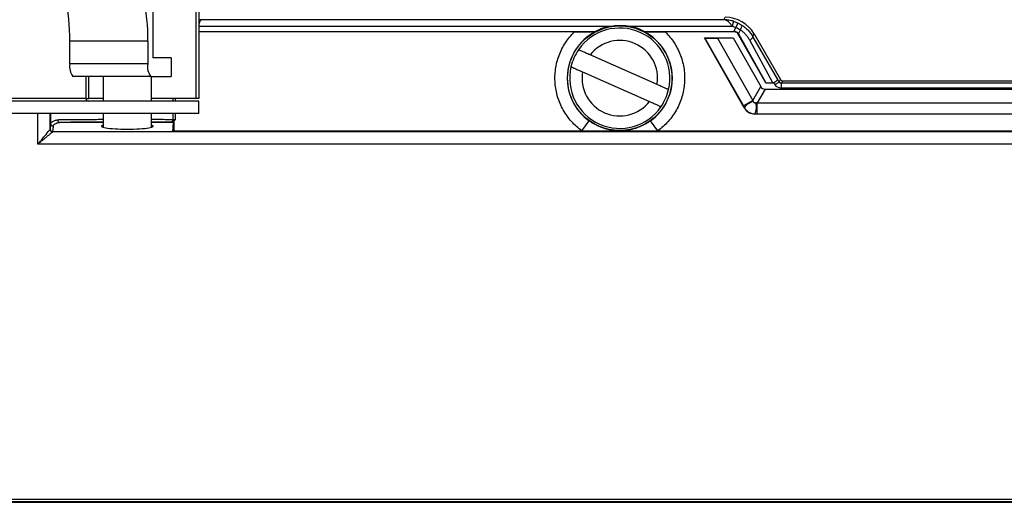
# Model space of a CAD drawing. Units: millimetres. Extents: x 46 to 1664, y 88 to 908.
# Drawn here: x 883 to 963, y 299 to 338 of the extents above; entities that cross this region are included whole.
import ezdxf

# ---------------------------------------------------------------- set-up
doc = ezdxf.new("R2010")
doc.units = ezdxf.units.MM

msp = doc.modelspace()

# ---------------------------------------------------------------- linework, layer by layer
at = {"color": 7, "linetype": 'Continuous', "lineweight": 25}
for p, q in [((897.257, 586.295), (897.257, 331.495)), ((897.499, 586.295), (897.499, 331.495)), ((893.793, 338.795), (893.793, 334.795)), ((939.934, 337.861), (897.773, 337.861)), ((939.934, 337.861), (940.053, 338.066)), ((940.718, 337.743), (940.602, 337.361)), ((940.718, 337.743), (941.088, 337.601)), ((940.917, 337.239), (941.088, 337.601)), ((941.088, 337.601), (941.34, 337.465)), ((927.853, 336.882), (897.499, 336.882)), ((897.506, 337.359), (897.506, 337.361)), ((897.506, 337.361), (930.862, 337.361)), ((897.506, 337.359), (897.506, 336.9)), ((929.5, 336.9), (897.506, 336.9)), ((929.506, 336.874), (929.5, 336.9)), ((932.194, 337.361), (940.602, 337.361)), ((933.557, 336.9), (933.551, 336.874)), ((940.71, 336.9), (933.557, 336.9)), ((940.866, 336.882), (935.204, 336.882)), ((940.602, 337.361), (940.917, 337.239)), ((940.917, 337.239), (940.71, 336.9)), ((940.896, 336.9), (940.71, 336.9)), ((940.866, 336.882), (940.896, 336.9)), ((941.04, 336.782), (941.069, 336.798)), ((943.333, 332.77), (941.04, 336.782)), ((941.069, 336.798), (941.109, 336.727)), ((941.109, 336.727), (941.271, 337.039)), ((941.109, 336.727), (943.333, 332.77)), ((942.275, 336.514), (942.391, 336.716)), ((942.391, 336.716), (944.52, 333.028)), ((893.389, 336.134), (887.082, 336.134)), ((887.082, 334.295), (887.082, 336.134)), ((893.389, 336.134), (893.389, 334.295)), ((938.361, 336.395), (940.684, 336.395)), ((941.584, 330.757), (938.361, 336.395)), ((938.361, 336.395), (938.391, 336.378)), ((938.391, 336.378), (941.515, 330.914)), ((939.423, 336.372), (940.684, 336.395)), ((939.423, 336.372), (942.29, 331.357)), ((940.684, 336.395), (942.932, 332.463)), ((943.897, 332.77), (942.03, 336.214)), ((944.288, 333.053), (942.275, 336.514)), ((934.536, 332.636), (929.128, 335.027)), ((893.389, 334.295), (887.082, 334.295)), ((895.26, 334.795), (893.793, 334.795)), ((895.26, 334.795), (895.26, 333.295)), ((928.521, 333.655), (933.929, 331.264)), ((893.631, 333.295), (887.324, 333.295)), ((889.778, 333.295), (889.778, 331.295)), ((893.678, 331.295), (893.678, 333.295)), ((943.333, 332.77), (943.897, 332.77)), ((944.065, 332.639), (943.978, 332.791)), ((944.065, 332.639), (944.411, 332.839)), ((944.411, 332.839), (944.288, 333.053)), ((944.411, 332.839), (944.52, 333.028)), ((944.585, 332.739), (944.693, 332.928)), ((944.585, 332.339), (944.585, 332.739)), ((1124.472, 332.739), (944.585, 332.739)), ((944.693, 332.928), (1124.363, 332.928)), ((942.29, 331.357), (942.932, 332.463)), ((943.265, 332.27), (942.623, 331.164)), ((943.265, 332.27), (1125.792, 332.27)), ((1124.472, 332.339), (944.585, 332.339)), ((897.499, 331.295), (825.987, 331.295)), ((888.379, 331.495), (888.621, 331.495)), ((889.778, 331.495), (888.621, 331.495)), ((897.257, 331.495), (893.678, 331.495)), ((895.592, 331.495), (895.592, 331.295)), ((897.499, 331.495), (897.257, 331.495)), ((897.499, 330.295), (897.499, 331.295)), ((942.29, 331.357), (941.515, 330.914)), ((942.318, 331.267), (942.29, 331.357)), ((942.623, 331.164), (942.531, 331.144)), ((942.623, 331.164), (1126.434, 331.164)), ((942.623, 330.271), (942.623, 331.164)), ((897.499, 330.295), (825.987, 330.295)), ((889.778, 330.295), (889.778, 329.184)), ((893.678, 329.184), (893.678, 330.295)), ((895.592, 330.295), (895.592, 329.794)), ((941.515, 330.914), (941.594, 330.775)), ((941.594, 330.775), (941.584, 330.757)), ((942.462, 330.271), (942.452, 330.253)), ((1126.605, 330.253), (942.452, 330.253)), ((942.462, 330.271), (942.623, 330.271)), ((942.623, 330.271), (1126.434, 330.271)), ((885.529, 329.482), (885.493, 329.019)), ((889.778, 329.57), (886.286, 329.57)), ((895.467, 329.57), (893.678, 329.57)), ((895.491, 329.594), (895.298, 329.594)), ((895.409, 328.806), (895.467, 329.57)), ((895.491, 329.594), (895.467, 329.57)), ((895.492, 329.717), (895.492, 328.895)), ((928.461, 328.895), (929.046, 329.706)), ((934.596, 328.895), (934.011, 329.706)), ((885.487, 329.005), (885.493, 329.019)), ((885.693, 328.82), (885.685, 328.806)), ((895.409, 328.806), (885.685, 328.806)), ((885.729, 329.284), (885.693, 328.82)), ((895.409, 328.812), (895.492, 328.895)), ((895.409, 328.806), (895.409, 328.812)), ((1159.861, 328.812), (895.409, 328.812)), ((895.492, 328.895), (928.461, 328.895)), ((928.461, 328.895), (931.528, 328.895)), ((931.528, 328.895), (934.596, 328.895)), ((934.596, 328.895), (1134.461, 328.895)), ((1184.541, 327.813), (884.493, 327.813)), ((856.528, 298.895), (1212.528, 298.895)), ((856.557, 299.153), (1212.442, 299.153)), ((856.557, 298.953), (1212.442, 298.953))]:
    msp.add_line(p, q, dxfattribs=at)
at = {"color": 8, "linetype": 'Continuous', "lineweight": 25}
for p, q in [((897.773, 337.861), (897.499, 337.864)), ((888.379, 333.295), (888.379, 331.495)), ((888.621, 331.495), (888.621, 333.295)), ((888.379, 331.495), (826.229, 331.495)), ((895.401, 331.495), (895.401, 331.295)), ((884.493, 327.813), (884.493, 330.295)), ((885.493, 329.019), (885.493, 330.295)), ((885.529, 330.295), (885.529, 329.482)), ((895.401, 330.295), (895.401, 329.794))]:
    msp.add_line(p, q, dxfattribs=at)
at = {"color": 7, "linetype": 'Continuous', "lineweight": 25, "flags": 128}
for points in [[(941.271, 337.039), (941.308, 337.107), (941.339, 337.176), (941.362, 337.242), (941.376, 337.305), (941.381, 337.36), (941.377, 337.406), (941.363, 337.442), (941.34, 337.465)], [(942.03, 336.214), (942.09, 336.255), (942.144, 336.297), (942.192, 336.34), (942.23, 336.382), (942.258, 336.421), (942.275, 336.457), (942.281, 336.489), (942.275, 336.514)], [(893.631, 333.295), (894.446, 333.295), (895.26, 333.295)], [(895.401, 329.794), (895.399, 329.756), (895.393, 329.718), (895.384, 329.684), (895.371, 329.654), (895.355, 329.629), (895.337, 329.61), (895.318, 329.599), (895.298, 329.594)]]:
    msp.add_lwpolyline(points, dxfattribs=at)
at = {"color": 7, "linetype": 'Continuous', "lineweight": 25}
msp.add_circle((931.528, 333.145), 4.226, dxfattribs=at)
for centre, radius, start, end in [((871.428, 336.347), 15.656, 359.21906, 12.36524), ((877.735, 336.347), 15.656, 359.21906, 12.36524), ((931.528, 333.145), 4.241, 118.47591, 234.18061), ((931.528, 333.145), 4.05, 346.82157, 145.47771), ((931.528, 333.145), 4.267, 98.97815, 118.38685), ((931.528, 333.145), 4.267, 61.61315, 81.02186), ((931.528, 333.145), 4.241, 305.81939, 61.52409), ((931.528, 333.145), 3.05, 350.38477, 141.91452), ((931.528, 333.145), 4.05, 145.47771, 166.82157), ((888.337, 334.07), 1.275, 169.8034, 217.39621), ((894.564, 334.05), 1.2, 168.2188, 218.98081), ((931.528, 333.145), 4.05, 166.82157, 325.47771), ((931.528, 333.145), 3.05, 170.38477, 321.91452), ((931.528, 333.145), 4.05, 325.47771, 346.82157), ((888.576, 331.493), 0.197, 179.14929, 269.12325), ((942.664, 329.983), 1.33, 105.04824, 143.47398), ((941.244, 330.806), 1.33, 336.28046, 14.7062), ((885.728, 329.483), 0.2, 180.25051, 270.1168), ((885.688, 329.008), 0.202, 180.85536, 269.14464), ((885.693, 329.02), 0.2, 180.25051, 270.1168)]:
    msp.add_arc(centre, radius, start, end, dxfattribs=at)
for centre, major_axis, ratio, start_param, end_param in [((940.053, 335.366), (-1.35, -2.338), 0.999949, 2.618016, 3.665169), ((940.866, 336.682), (-0.173, -0.1), 0.999848, 3.137357, 4.188773), ((938.974, 336.378), (0.583, 0), 0.015153, 3.16771, 5.593718), ((944.693, 333.128), (0.1, 0.173), 0.999949, 2.618016, 3.665169), ((943.421, 332.923), (0.35, 0.603), 0.717752, 2.746988, 3.536197), ((942.452, 331.253), (0.502, 0.865), 0.999796, 2.615939, 3.667246), ((891.728, 329.274), (2.105, 0), 0.113936, 2.755717, 4.712389), ((891.728, 329.274), (2.105, 0), 0.113936, 4.712389, 6.669061)]:
    msp.add_ellipse(centre, major_axis=major_axis, ratio=ratio, start_param=start_param, end_param=end_param, dxfattribs=at)
for points, knots in [([(897.773, 337.861), (897.741, 337.854), (897.676, 337.839), (897.601, 337.749), (897.554, 337.646), (897.527, 337.555), (897.509, 337.459), (897.507, 337.393), (897.506, 337.361)], [0, 0, 0, 0, 0.2496378, 0.499191, 0.6349529, 0.762988, 0.8842836, 1, 1, 1, 1]), ([(930.862, 337.361), (931.028, 337.381), (931.362, 337.422), (931.81, 337.412), (932.086, 337.375), (932.194, 337.361)], [0, 0, 0, 0, 0.374695, 0.754674, 1, 1, 1, 1]), ([(940.602, 337.361), (940.556, 337.426), (940.458, 337.566), (940.3, 337.72), (940.122, 337.834), (940.004, 337.851), (939.934, 337.861)], [0, 0, 0, 0, 0.231456, 0.4994, 0.707043, 1, 1, 1, 1]), ([(940.718, 337.743), (940.66, 337.76), (940.531, 337.796), (940.347, 337.83), (940.144, 337.855), (940.012, 337.859), (939.934, 337.861)], [0, 0, 0, 0, 0.226085, 0.499852, 0.705484, 1, 1, 1, 1]), ([(941.34, 337.465), (941.426, 337.41), (941.602, 337.295), (941.847, 337.078), (942.081, 336.82), (942.209, 336.618), (942.275, 336.514)], [0, 0, 0, 0, 0.2287642, 0.4716468, 0.7287086, 1, 1, 1, 1]), ([(928.461, 328.895), (928.312, 329.01), (928.015, 329.239), (927.615, 329.644), (927.256, 330.09), (926.947, 330.578), (926.693, 331.096), (926.499, 331.635), (926.365, 332.188), (926.292, 332.747), (926.279, 333.311), (926.328, 333.877), (926.438, 334.439), (926.611, 334.99), (926.843, 335.519), (927.13, 336.014), (927.464, 336.475), (927.723, 336.747), (927.853, 336.882)], [0, 0, 0, 0, 0.061739, 0.123506, 0.186724, 0.25, 0.313218, 0.376493, 0.438217, 0.5, 0.561724, 0.623506, 0.686724, 0.75, 0.813218, 0.876493, 0.938232, 1, 1, 1, 1]), ([(927.853, 336.882), (927.975, 336.882), (928.223, 336.882), (928.565, 336.881), (928.876, 336.88), (929.133, 336.879), (929.314, 336.877), (929.42, 336.876), (929.489, 336.875), (929.5, 336.874), (929.506, 336.874)], [0, 0, 0, 0, 0.175917, 0.356817, 0.507209, 0.661054, 0.788976, 0.852799, 0.918633, 1, 1, 1, 1]), ([(933.551, 336.874), (933.557, 336.874), (933.573, 336.875), (933.683, 336.877), (933.824, 336.878), (934.015, 336.879), (934.272, 336.881), (934.581, 336.882), (934.895, 336.882), (935.1, 336.882), (935.204, 336.882)], [0, 0, 0, 0, 0.084632, 0.19328, 0.284061, 0.377135, 0.53854, 0.704304, 0.850779, 1, 1, 1, 1]), ([(935.204, 336.882), (935.333, 336.747), (935.593, 336.475), (935.926, 336.014), (936.214, 335.519), (936.445, 334.99), (936.619, 334.439), (936.729, 333.877), (936.777, 333.311), (936.765, 332.747), (936.692, 332.188), (936.558, 331.636), (936.364, 331.096), (936.11, 330.578), (935.801, 330.09), (935.442, 329.644), (935.042, 329.239), (934.745, 329.01), (934.596, 328.895)], [0, 0, 0, 0, 0.061739, 0.123506, 0.186724, 0.25, 0.313218, 0.376493, 0.438217, 0.5, 0.561724, 0.623506, 0.686724, 0.75, 0.813218, 0.876493, 0.938232, 1, 1, 1, 1]), ([(940.896, 336.9), (940.918, 336.897), (940.963, 336.893), (941.021, 336.859), (941.054, 336.824), (941.067, 336.802), (941.069, 336.798)], [0, 0, 0, 0, 0.312144, 0.623974, 0.944898, 1, 1, 1, 1]), ([(941.271, 337.039), (941.215, 337.073), (941.102, 337.14), (940.979, 337.206), (940.917, 337.239)], [0, 0, 0, 0, 0.499922, 1, 1, 1, 1]), ([(942.03, 336.214), (941.981, 336.297), (941.884, 336.463), (941.701, 336.682), (941.499, 336.879), (941.347, 336.986), (941.271, 337.039)], [0, 0, 0, 0, 0.252411, 0.5024, 0.75121, 1, 1, 1, 1]), ([(929.128, 335.027), (929.094, 335.042), (929.007, 335.08), (928.865, 335.143), (928.712, 335.211), (928.571, 335.273), (928.438, 335.332), (928.332, 335.379), (928.255, 335.412), (928.203, 335.436), (928.196, 335.439), (928.192, 335.441)], [0, 0, 0, 0, 0.069165, 0.180893, 0.296013, 0.40511, 0.517535, 0.654755, 0.757971, 0.864163, 1, 1, 1, 1]), ([(927.585, 334.069), (927.585, 334.069), (927.585, 334.069), (927.597, 334.063), (927.641, 334.044), (927.713, 334.012), (927.811, 333.969), (927.923, 333.919), (928.053, 333.862), (928.196, 333.799), (928.348, 333.731), (928.458, 333.683), (928.516, 333.657), (928.521, 333.655)], [0, 0, 0, 0, 0.0137724, 0.1166564, 0.222524, 0.3452536, 0.4506832, 0.5592149, 0.6646301, 0.7730121, 0.8801399, 0.9902271, 1, 1, 1, 1]), ([(935.472, 332.222), (935.47, 332.223), (935.467, 332.224), (935.437, 332.237), (935.382, 332.262), (935.302, 332.297), (935.203, 332.341), (935.084, 332.394), (934.95, 332.453), (934.803, 332.518), (934.664, 332.579), (934.573, 332.619), (934.536, 332.636)], [0, 0, 0, 0, 0.077564, 0.180353, 0.286107, 0.389222, 0.495262, 0.599589, 0.706833, 0.813189, 0.922488, 1, 1, 1, 1]), ([(943.897, 332.77), (943.915, 332.772), (943.943, 332.773), (943.969, 332.786), (943.978, 332.791)], [0, 0, 0, 0, 0.64215, 1, 1, 1, 1]), ([(943.978, 332.791), (944.021, 332.817), (944.088, 332.857), (944.163, 332.912), (944.224, 332.959), (944.266, 333.002), (944.29, 333.035), (944.288, 333.047), (944.288, 333.053)], [0, 0, 0, 0, 0.241659, 0.368593, 0.49938, 0.709168, 0.844547, 1, 1, 1, 1]), ([(944.585, 332.339), (944.532, 332.343), (944.427, 332.351), (944.282, 332.414), (944.153, 332.508), (944.095, 332.595), (944.065, 332.639)], [0, 0, 0, 0, 0.24922, 0.499946, 0.749226, 1, 1, 1, 1]), ([(944.585, 332.739), (944.567, 332.74), (944.532, 332.743), (944.484, 332.764), (944.441, 332.796), (944.421, 332.825), (944.411, 332.839)], [0, 0, 0, 0, 0.2500072, 0.5, 0.7499928, 1, 1, 1, 1]), ([(933.929, 331.264), (933.993, 331.236), (934.111, 331.183), (934.279, 331.11), (934.424, 331.045), (934.556, 330.987), (934.666, 330.938), (934.755, 330.899), (934.818, 330.871), (934.858, 330.854), (934.863, 330.851), (934.865, 330.85)], [0, 0, 0, 0, 0.132426, 0.243503, 0.357965, 0.466253, 0.577835, 0.683515, 0.792368, 0.894718, 1, 1, 1, 1]), ([(942.531, 331.144), (942.508, 331.14), (942.474, 331.134), (942.427, 331.143), (942.396, 331.157), (942.369, 331.177), (942.338, 331.213), (942.326, 331.245), (942.318, 331.267)], [0, 0, 0, 0, 0.266639, 0.384972, 0.500923, 0.616565, 0.734554, 1, 1, 1, 1]), ([(941.594, 330.775), (941.642, 330.705), (941.74, 330.559), (941.955, 330.397), (942.204, 330.29), (942.378, 330.277), (942.462, 330.271)], [0, 0, 0, 0, 0.240453, 0.500045, 0.759759, 1, 1, 1, 1]), ([(886.098, 329.77), (886.055, 329.759), (885.962, 329.735), (885.836, 329.695), (885.718, 329.65), (885.62, 329.599), (885.547, 329.543), (885.535, 329.503), (885.529, 329.482)], [0, 0, 0, 0, 0.1227606, 0.2630856, 0.4209738, 0.5964237, 0.7894332, 1, 1, 1, 1]), ([(886.277, 329.57), (886.195, 329.548), (886.03, 329.502), (885.864, 329.43), (885.753, 329.357), (885.737, 329.308), (885.729, 329.284)], [0, 0, 0, 0, 0.249831, 0.499864, 0.749861, 1, 1, 1, 1]), ([(886.098, 329.77), (886.1, 329.753), (886.103, 329.72), (886.121, 329.674), (886.146, 329.636), (886.182, 329.601), (886.227, 329.577), (886.263, 329.572), (886.277, 329.57)], [0, 0, 0, 0, 0.164906, 0.327006, 0.479949, 0.618858, 0.844107, 1, 1, 1, 1]), ([(886.277, 329.57), (886.279, 329.57), (886.282, 329.57), (886.285, 329.57), (886.286, 329.57)], [0, 0, 0, 0, 0.798863, 1, 1, 1, 1]), ([(889.778, 329.599), (889.7, 329.599), (889.415, 329.598), (888.944, 329.596), (888.377, 329.592), (887.848, 329.589), (887.367, 329.585), (886.943, 329.58), (886.575, 329.575), (886.382, 329.572), (886.286, 329.57)], [0, 0, 0, 0, 0.050655, 0.184569, 0.32144, 0.458419, 0.595291, 0.73227, 0.866108, 1, 1, 1, 1]), ([(895.298, 329.594), (895.106, 329.595), (894.724, 329.597), (894.178, 329.599), (893.822, 329.6), (893.678, 329.6)], [0, 0, 0, 0, 0.373143, 0.746432, 1, 1, 1, 1]), ([(895.492, 329.717), (895.492, 329.697), (895.492, 329.657), (895.492, 329.615), (895.491, 329.596), (895.491, 329.594), (895.491, 329.594)], [0, 0, 0, 0, 0.287549, 0.574834, 0.868085, 1, 1, 1, 1]), ([(895.592, 329.794), (895.591, 329.793), (895.59, 329.789), (895.581, 329.781), (895.55, 329.755), (895.518, 329.734), (895.492, 329.717)], [0, 0, 0, 0, 0.01457, 0.092761, 0.287977, 1, 1, 1, 1]), ([(931.528, 328.895), (931.442, 328.897), (931.285, 328.901), (931.074, 328.921), (930.874, 328.948), (930.676, 328.984), (930.467, 329.033), (930.261, 329.093), (930.055, 329.164), (929.848, 329.248), (929.641, 329.344), (929.437, 329.453), (929.234, 329.575), (929.108, 329.663), (929.046, 329.706)], [0, 0, 0, 0, 0.103221, 0.187101, 0.25165, 0.341282, 0.424166, 0.500346, 0.588201, 0.671209, 0.749548, 0.838024, 0.921293, 1, 1, 1, 1]), ([(934.011, 329.706), (933.928, 329.649), (933.754, 329.529), (933.465, 329.367), (933.139, 329.214), (932.831, 329.102), (932.547, 329.021), (932.308, 328.969), (932.069, 328.931), (931.813, 328.903), (931.631, 328.898), (931.528, 328.895)], [0, 0, 0, 0, 0.104913, 0.222251, 0.353456, 0.499566, 0.591719, 0.693647, 0.783942, 0.877267, 1, 1, 1, 1]), ([(884.493, 327.813), (884.523, 327.848), (884.579, 327.915), (884.658, 328.01), (884.727, 328.092), (884.786, 328.163), (884.863, 328.256), (884.957, 328.369), (885.065, 328.498), (885.177, 328.633), (885.288, 328.766), (885.387, 328.885), (885.457, 328.969), (885.477, 328.993), (885.487, 329.005)], [0, 0, 0, 0, 0.0722061, 0.1365744, 0.1931052, 0.2418001, 0.2826611, 0.3863427, 0.4798683, 0.5633687, 0.6926714, 0.8059267, 0.9067628, 1, 1, 1, 1]), ([(885.685, 328.806), (885.674, 328.796), (885.649, 328.776), (885.576, 328.715), (885.492, 328.645), (885.4, 328.568), (885.31, 328.493), (885.227, 328.424), (885.157, 328.366), (885.08, 328.301), (884.996, 328.231), (884.882, 328.136), (884.714, 327.997), (884.575, 327.881), (884.493, 327.813)], [0, 0, 0, 0, 0.093218, 0.194047, 0.267901, 0.348648, 0.43678, 0.485679, 0.538171, 0.594291, 0.654065, 0.717518, 0.83429, 1, 1, 1, 1])]:
    msp.add_open_spline(points, degree=3, knots=knots, dxfattribs=at)
at = {"color": 8, "linetype": 'Continuous', "lineweight": 25}
for points, knots in [([(889.778, 329.799), (889.693, 329.799), (889.407, 329.798), (888.94, 329.796), (888.377, 329.793), (887.836, 329.789), (887.324, 329.785), (886.855, 329.781), (886.432, 329.776), (886.211, 329.772), (886.098, 329.77)], [0, 0, 0, 0, 0.052735, 0.17541, 0.302302, 0.433411, 0.568735, 0.708275, 0.85203, 1, 1, 1, 1]), ([(895.401, 329.794), (895.198, 329.795), (894.793, 329.797), (894.213, 329.799), (893.833, 329.8), (893.678, 329.801)], [0, 0, 0, 0, 0.372561, 0.743517, 1, 1, 1, 1])]:
    msp.add_open_spline(points, degree=3, knots=knots, dxfattribs=at)
at = {"color": 7, "linetype": 'Continuous', "lineweight": 25}
msp.add_open_spline([(895.592, 329.794), (895.558, 329.794), (895.491, 329.794), (895.431, 329.794), (895.401, 329.794)], degree=3, dxfattribs=at)

doc.saveas('drawing.dxf')
